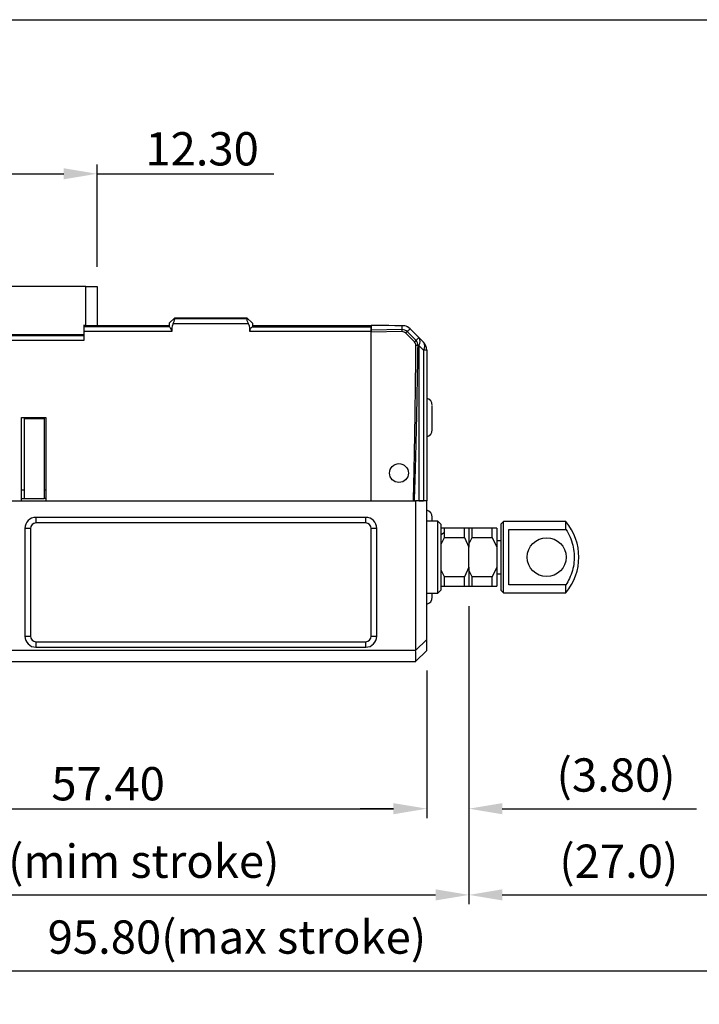
# Model space of a CAD drawing. Units: millimetres. Extents: x 0 to 254, y 0 to 159.
# Drawn here: x 78 to 139, y 70 to 159 of the extents above; entities that cross this region are included whole.
import ezdxf

# ---------------------------------------------------------------- set-up
doc = ezdxf.new("R2010")
doc.units = ezdxf.units.MM
doc.styles.add('USER2', font='SIMPLEX.SHX')
doc.dimstyles.new('BASE120', dxfattribs={"dimscale": 1.2, "dimtxt": 2.5, "dimasz": 2.5, "dimexe": 0.7, "dimexo": 1.5, "dimtad": 1, "dimzin": 1, "dimdsep": 46, "dimtxsty": 'USER2', "dimcen": 0, "dimclrd": 6, "dimclre": 6, "dimclrt": 3, "dimadec": 0, "dimazin": 0, "dimtfac": 1, "dimtofl": 0, "dimtmove": 0, "dimatfit": 3, "dimfxl": 1, "dimtolj": 1, "dimtzin": 0, "dimlwe": -1, "dimarcsym": 0})
doc.dimstyles.new('BASE120 inch', dxfattribs={"dimscale": 1.2, "dimtxt": 2.5, "dimasz": 2.5, "dimexe": 0.7, "dimexo": 1.5, "dimtad": 1, "dimlfac": 0.03937, "dimzin": 1, "dimdsep": 46, "dimtxsty": 'USER2', "dimcen": 0, "dimclrd": 6, "dimclre": 6, "dimclrt": 3, "dimadec": 0, "dimazin": 0, "dimtfac": 1, "dimtofl": 0, "dimtmove": 0, "dimatfit": 3, "dimfxl": 1, "dimtolj": 1, "dimtzin": 0, "dimlwe": -1, "dimarcsym": 0})

# ---------------------------------------------------------------- blocks, each defined once
blk = doc.blocks.new('*D60')
at = {"color": 6}
for p, q in [((49.708, 108.568), (49.708, 72.251)), ((145.508, 105.965), (145.508, 72.251))]:
    blk.add_line(p, q, dxfattribs=at)
at = {"color": 6, "lineweight": -2}
blk.add_line((52.708, 73.091), (142.508, 73.091), dxfattribs=at)
at = {"color": 6}
for points in [[(52.708, 73.591), (52.708, 72.591), (49.708, 73.091)], [(142.508, 73.591), (142.508, 72.591), (145.508, 73.091)]]:
    blk.add_solid(points, dxfattribs=at)
at = {"layer": 'Defpoints', "color": 0}
for p in [(49.708, 110.368), (145.508, 107.765), (145.508, 73.091)]:
    blk.add_point(p, dxfattribs=at)
at = {"color": 3, "insert": (97.608, 76.126), "char_height": 3, "attachment_point": 5, "style": 'USER2'}
blk.add_mtext('\\A1;95.80(max stroke)', dxfattribs=at)
blk = doc.blocks.new('*D73')
at = {"color": 6}
for p, q in [((118.508, 105.965), (118.508, 79.088)), ((49.708, 85.897), (49.708, 79.088))]:
    blk.add_line(p, q, dxfattribs=at)
at = {"color": 6, "lineweight": -2}
blk.add_line((52.708, 79.928), (115.508, 79.928), dxfattribs=at)
at = {"color": 6}
for points in [[(52.708, 80.428), (52.708, 79.428), (49.708, 79.928)], [(115.508, 80.428), (115.508, 79.428), (118.508, 79.928)]]:
    blk.add_solid(points, dxfattribs=at)
at = {"layer": 'Defpoints', "color": 0}
for p in [(118.508, 107.765), (49.708, 87.697), (118.508, 79.928)]:
    blk.add_point(p, dxfattribs=at)
at = {"color": 3, "insert": (84.108, 82.963), "char_height": 3, "attachment_point": 5, "style": 'USER2'}
blk.add_mtext('\\A1;68.80(mim stroke)', dxfattribs=at)
blk = doc.blocks.new('*D74')
at = {"color": 6}
for p, q in [((145.508, 105.965), (145.508, 79.088)), ((118.508, 81.728), (118.508, 80.768))]:
    blk.add_line(p, q, dxfattribs=at)
at = {"color": 6, "lineweight": -2}
blk.add_line((121.508, 79.928), (142.508, 79.928), dxfattribs=at)
at = {"color": 6}
for points in [[(121.508, 80.428), (121.508, 79.428), (118.508, 79.928)], [(142.508, 80.428), (142.508, 79.428), (145.508, 79.928)]]:
    blk.add_solid(points, dxfattribs=at)
at = {"layer": 'Defpoints', "color": 0}
for p in [(145.508, 107.765), (118.508, 79.928), (145.508, 79.928)]:
    blk.add_point(p, dxfattribs=at)
at = {"color": 3, "insert": (132.008, 82.963), "char_height": 3, "attachment_point": 5, "style": 'USER2'}
blk.add_mtext('\\A1;(27.0)', dxfattribs=at)
blk = doc.blocks.new('*D75')
at = {"color": 6}
for p, q in [((118.508, 105.965), (118.508, 86.857)), ((114.708, 89.497), (114.708, 88.537))]:
    blk.add_line(p, q, dxfattribs=at)
at = {"color": 6, "lineweight": -2}
for p, q in [((111.708, 87.697), (108.708, 87.697)), ((121.508, 87.697), (139.008, 87.697))]:
    blk.add_line(p, q, dxfattribs=at)
at = {"color": 6}
for points in [[(111.708, 88.197), (111.708, 87.197), (114.708, 87.697)], [(121.508, 88.197), (121.508, 87.197), (118.508, 87.697)]]:
    blk.add_solid(points, dxfattribs=at)
at = {"layer": 'Defpoints', "color": 0}
for p in [(118.508, 107.765), (114.708, 87.697), (118.508, 87.697)]:
    blk.add_point(p, dxfattribs=at)
at = {"color": 3, "insert": (131.758, 90.733), "char_height": 3, "attachment_point": 5, "style": 'USER2'}
blk.add_mtext('\\A1;(3.80)', dxfattribs=at)
blk = doc.blocks.new('*D76')
at = {"color": 6}
for p, q in [((57.308, 103.068), (57.308, 86.857)), ((114.708, 100.151), (114.708, 86.857))]:
    blk.add_line(p, q, dxfattribs=at)
at = {"color": 6, "lineweight": -2}
blk.add_line((60.308, 87.697), (111.708, 87.697), dxfattribs=at)
at = {"color": 6}
for points in [[(60.308, 88.197), (60.308, 87.197), (57.308, 87.697)], [(111.708, 88.197), (111.708, 87.197), (114.708, 87.697)]]:
    blk.add_solid(points, dxfattribs=at)
at = {"layer": 'Defpoints', "color": 0}
for p in [(57.308, 104.868), (114.708, 101.951), (114.708, 87.697)]:
    blk.add_point(p, dxfattribs=at)
at = {"color": 3, "insert": (86.008, 89.947), "char_height": 3, "attachment_point": 5, "style": 'USER2'}
blk.add_mtext('\\A1;57.40', dxfattribs=at)
blk = doc.blocks.new('*D66')
at = {"color": 6}
for p, q in [((72.708, 136.551), (72.708, 145.765)), ((85.008, 136.551), (85.008, 145.765))]:
    blk.add_line(p, q, dxfattribs=at)
at = {"color": 6, "lineweight": -2}
for p, q in [((75.708, 144.925), (82.008, 144.925)), ((85.008, 144.925), (100.936, 144.925))]:
    blk.add_line(p, q, dxfattribs=at)
at = {"color": 6}
for points in [[(75.708, 145.425), (75.708, 144.425), (72.708, 144.925)], [(82.008, 145.425), (82.008, 144.425), (85.008, 144.925)]]:
    blk.add_solid(points, dxfattribs=at)
at = {"layer": 'Defpoints', "color": 0}
for p in [(85.008, 144.925), (72.708, 134.751), (85.008, 134.751)]:
    blk.add_point(p, dxfattribs=at)
at = {"color": 3, "insert": (94.472, 147.175), "char_height": 3, "attachment_point": 5, "style": 'USER2'}
blk.add_mtext('\\A1;12.30', dxfattribs=at)

msp = doc.modelspace()

# ---------------------------------------------------------------- linework, layer by layer
at = {"color": 7, "linetype": 'Continuous', "lineweight": 25}
for p, q in [((84.008, 134.751), (73.708, 134.751)), ((84.008, 131.248), (84.008, 134.751)), ((85.008, 134.751), (85.008, 131.251)), ((92.008, 131.951), (91.508, 131.451)), ((98.654, 131.407), (91.862, 131.407)), ((92.008, 131.847), (92.008, 131.951)), ((92.008, 131.951), (98.508, 131.951)), ((98.508, 131.847), (92.008, 131.847)), ((99.008, 131.451), (98.508, 131.951)), ((84.003, 131.251), (83.789, 131.251)), ((91.509, 131.135), (83.808, 131.134)), ((83.808, 130.701), (83.808, 129.893)), ((91.742, 130.701), (83.808, 130.701)), ((84.008, 131.251), (91.508, 131.251)), ((91.737, 130.951), (91.67, 130.951)), ((91.737, 130.951), (91.742, 130.701)), ((98.774, 130.701), (98.778, 130.951)), ((109.708, 130.701), (98.774, 130.701)), ((98.778, 130.951), (98.846, 130.951)), ((99.007, 131.135), (109.708, 131.134)), ((99.008, 131.251), (109.708, 131.251)), ((109.708, 131.251), (109.708, 130.836)), ((112.494, 130.882), (109.708, 130.836)), ((109.708, 130.664), (109.708, 130.701)), ((112.496, 130.695), (109.708, 130.663)), ((109.708, 115.451), (109.708, 130.663)), ((112.494, 130.882), (112.494, 131.226)), ((113.61, 129.767), (112.81, 130.567)), ((113.742, 129.899), (112.942, 130.699)), ((113.165, 130.994), (113.201, 130.958)), ((113.201, 130.958), (114.001, 130.158)), ((68.308, 130.451), (83.808, 130.451)), ((83.808, 130.319), (72.708, 130.319)), ((83.808, 129.893), (72.708, 129.893)), ((114.001, 130.158), (114.415, 129.743)), ((114.001, 129.451), (113.925, 129.451)), ((114.001, 129.451), (114.001, 115.451)), ((114.415, 129.036), (114.001, 129.451)), ((114.415, 129.036), (114.415, 115.451)), ((114.632, 129.036), (114.415, 129.036)), ((114.708, 129.036), (114.632, 129.036)), ((114.708, 129.036), (114.708, 115.451)), ((78.208, 122.951), (80.408, 122.951)), ((78.208, 115.451), (78.208, 122.951)), ((78.458, 122.951), (78.458, 122.851)), ((78.458, 122.851), (78.458, 115.651)), ((80.258, 122.851), (78.458, 122.851)), ((80.258, 122.951), (80.258, 122.851)), ((80.258, 122.851), (80.258, 115.651)), ((80.408, 122.951), (80.408, 115.451)), ((78.208, 116.451), (78.458, 116.451)), ((80.258, 116.451), (80.408, 116.451)), ((72.008, 115.451), (113.708, 115.451)), ((72.708, 115.451), (78.208, 115.451)), ((78.208, 115.651), (78.458, 115.651)), ((78.458, 115.651), (80.258, 115.651)), ((80.408, 115.651), (80.258, 115.651)), ((80.408, 115.451), (109.708, 115.451)), ((113.509, 115.451), (113.598, 115.451)), ((113.708, 115.451), (113.708, 101.946)), ((114.708, 115.451), (113.708, 115.451)), ((114.001, 115.451), (114.415, 115.451)), ((114.708, 102.94), (114.708, 115.451)), ((109.208, 113.951), (79.508, 113.951)), ((79.508, 113.951), (79.508, 113.451)), ((109.208, 113.451), (109.208, 113.951)), ((115.708, 113.618), (114.708, 113.618)), ((116.008, 113.318), (115.708, 113.618)), ((115.708, 107.118), (115.708, 113.618)), ((78.508, 112.951), (78.508, 103.251)), ((79.008, 112.951), (78.508, 112.951)), ((79.008, 112.951), (79.008, 103.251)), ((109.208, 113.451), (79.508, 113.451)), ((110.208, 112.951), (109.708, 112.951)), ((109.708, 103.251), (109.708, 112.951)), ((110.208, 103.251), (110.208, 112.951)), ((116.008, 113.299), (116.008, 113.318)), ((116.008, 107.418), (116.008, 113.299)), ((116.308, 112.971), (116.008, 112.971)), ((118.108, 112.971), (116.308, 112.971)), ((116.308, 112.596), (116.308, 112.971)), ((118.508, 112.971), (118.108, 112.971)), ((118.108, 112.142), (118.108, 112.971)), ((118.807, 112.971), (118.507, 112.971)), ((120.607, 112.971), (118.807, 112.971)), ((118.807, 112.596), (118.807, 112.971)), ((121.007, 112.971), (120.607, 112.971)), ((120.607, 112.142), (120.607, 112.971)), ((121.607, 113.568), (121.407, 113.368)), ((121.407, 107.368), (121.407, 113.368)), ((127.249, 113.568), (121.607, 113.568)), ((121.607, 107.168), (121.607, 113.568)), ((122.107, 112.866), (127.249, 112.866)), ((122.107, 107.87), (122.107, 112.866)), ((127.249, 112.866), (127.249, 113.568)), ((116.308, 112.596), (116.008, 112.384)), ((116.008, 111.529), (116.308, 112.143)), ((116.308, 112.143), (116.308, 112.596)), ((116.308, 112.142), (118.108, 112.142)), ((118.108, 112.142), (118.508, 111.256)), ((118.507, 111.529), (118.807, 112.143)), ((118.807, 112.143), (118.807, 112.596)), ((118.807, 112.142), (120.607, 112.142)), ((120.607, 112.142), (121.007, 111.256)), ((116.309, 108.595), (116.009, 109.208)), ((118.508, 109.481), (118.108, 108.594)), ((118.808, 108.595), (118.508, 109.208)), ((121.007, 109.481), (120.607, 108.594)), ((118.108, 108.594), (116.308, 108.594)), ((116.309, 107.765), (116.309, 108.594)), ((118.108, 107.765), (118.108, 108.594)), ((120.607, 108.594), (118.807, 108.594)), ((118.808, 107.765), (118.808, 108.594)), ((120.607, 107.765), (120.607, 108.594)), ((115.708, 107.118), (116.008, 107.418)), ((116.009, 107.765), (116.309, 107.765)), ((116.308, 107.765), (118.108, 107.765)), ((118.108, 107.765), (118.508, 107.765)), ((118.508, 107.765), (118.808, 107.765)), ((118.807, 107.765), (120.607, 107.765)), ((120.607, 107.765), (121.007, 107.765)), ((127.249, 107.87), (122.107, 107.87)), ((127.249, 107.168), (127.249, 107.87)), ((114.708, 107.118), (115.708, 107.118)), ((121.407, 107.368), (121.607, 107.168)), ((121.607, 107.168), (127.249, 107.168)), ((78.508, 103.251), (79.008, 103.251)), ((109.708, 103.251), (110.208, 103.251)), ((79.508, 102.751), (79.508, 102.251)), ((79.508, 102.751), (109.208, 102.751)), ((79.508, 102.251), (109.208, 102.251)), ((109.208, 102.251), (109.208, 102.751)), ((113.708, 101.946), (114.708, 102.94)), ((113.708, 101.946), (72.008, 101.951)), ((113.708, 100.95), (114.708, 101.951)), ((70.758, 100.951), (82.483, 100.951)), ((72.008, 100.951), (113.708, 100.951)), ((82.483, 100.951), (83.483, 100.951)), ((83.483, 100.951), (111.833, 100.951)), ((111.833, 100.951), (112.833, 100.951))]:
    msp.add_line(p, q, dxfattribs=at)
for p, q in [((121.007, 111.868), (121.407, 111.868)), ((118.508, 109.481), (118.508, 111.256)), ((121.007, 108.868), (121.407, 108.868))]:
    msp.add_line(p, q)
at = {"color": 4}
msp.add_lwpolyline([(0, 158.814), (253.935, 158.814), (253.935, 0), (0, 0)], close=True, dxfattribs=at)
at = {"color": 7, "linetype": 'Continuous', "lineweight": 25, "flags": 128}
for points in [[(112.494, 131.226), (111.843, 131.232), (111.278, 131.237), (110.799, 131.241), (110.406, 131.244), (110.101, 131.247), (109.883, 131.249), (109.752, 131.25), (109.708, 131.251)], [(112.81, 130.567), (112.828, 130.585), (112.846, 130.603), (112.863, 130.62), (112.88, 130.637), (112.897, 130.654), (112.913, 130.67), (112.928, 130.685), (112.942, 130.699)], [(112.994, 130.751), (112.988, 130.744), (112.981, 130.738), (112.975, 130.732), (112.969, 130.725), (112.962, 130.719), (112.956, 130.712), (112.949, 130.706), (112.942, 130.699)], [(113.201, 130.958), (113.197, 130.954), (113.187, 130.944), (113.17, 130.927), (113.147, 130.904), (113.117, 130.874), (113.082, 130.838), (113.04, 130.797), (112.994, 130.751)], [(113.61, 129.767), (113.628, 129.785), (113.646, 129.803), (113.663, 129.82), (113.681, 129.837), (113.697, 129.854), (113.713, 129.87), (113.728, 129.885), (113.742, 129.899)], [(113.742, 129.899), (113.749, 129.906), (113.756, 129.912), (113.762, 129.919), (113.769, 129.925), (113.775, 129.932), (113.781, 129.938), (113.788, 129.944), (113.794, 129.951)], [(113.794, 129.951), (113.84, 129.997), (113.882, 130.038), (113.917, 130.074), (113.947, 130.104), (113.97, 130.127), (113.987, 130.144), (113.997, 130.154), (114.001, 130.158)]]:
    msp.add_lwpolyline(points, dxfattribs=at)
at = {"color": 7, "linetype": 'Continuous', "lineweight": 25}
for centre, radius in [((112.208, 117.951), 0.85), ((125.507, 110.368), 1.75)]:
    msp.add_circle(centre, radius, dxfattribs=at)
for centre, radius, start, end in [((112.5, 130.257), 0.625, 44.99969, 90.61958), ((84.96, 130.403), 27.538, 0.60837, 0.99727), ((112.494, 130.251), 1, 45, 76.83056), ((112.67, 130.499), 0.7, 45, 66.19768), ((113.3, 129.457), 0.625, 359.38089, 45.00054), ((113.493, 129.804), 0.619, 325.14294, 34.85706), ((113.907, 129.39), 0.619, 325.14389, 34.85611), ((113.708, 129.036), 1, 0, 45), ((113.45, 102.171), 27.284, 89.0015, 89.39401), ((114.558, 124.051), 0.65, 0, 76.65764), ((114.558, 121.851), 0.65, 283.34236, 0), ((114.558, 113.959), 0.65, 0, 76.65764), ((79.508, 112.951), 1, 90, 180), ((109.208, 112.951), 1, 0, 90), ((79.508, 112.951), 0.5, 90, 180), ((109.208, 112.951), 0.5, 0, 90), ((123.407, 110.368), 5, 320.20818, 39.79182), ((114.558, 106.759), 0.65, 283.34236, 0), ((79.508, 103.251), 1, 180, 270), ((79.508, 103.251), 0.5, 180, 270), ((109.208, 103.251), 1, 270, 0), ((109.208, 103.251), 0.5, 270, 0)]:
    msp.add_arc(centre, radius, start, end, dxfattribs=at)
for points, knots in [([(84.008, 134.751), (84.139, 134.751), (84.401, 134.751), (84.732, 134.751), (84.963, 134.751), (84.993, 134.751), (85.008, 134.751)], [0, 0, 0, 0, 0.25, 0.5, 0.75, 1, 1, 1, 1]), ([(91.508, 131.451), (91.508, 131.446), (91.508, 131.438), (91.508, 131.37), (91.509, 131.269), (91.509, 131.18), (91.509, 131.135)], [0, 0, 0, 0, 0.249826, 0.499768, 0.749827, 1, 1, 1, 1]), ([(91.862, 131.407), (91.825, 131.332), (91.755, 131.187), (91.743, 131.027), (91.737, 130.951)], [0, 0, 0, 0, 0.5233143, 1, 1, 1, 1]), ([(91.862, 131.407), (91.884, 131.453), (91.928, 131.543), (91.973, 131.67), (92.002, 131.777), (92.006, 131.824), (92.008, 131.847)], [0, 0, 0, 0, 0.268332, 0.522065, 0.764688, 1, 1, 1, 1]), ([(98.508, 131.951), (98.508, 131.946), (98.508, 131.937), (98.508, 131.877), (98.508, 131.847)], [0, 0, 0, 0, 0.500008, 1, 1, 1, 1]), ([(98.654, 131.407), (98.632, 131.453), (98.588, 131.543), (98.543, 131.67), (98.513, 131.777), (98.51, 131.824), (98.508, 131.847)], [0, 0, 0, 0, 0.268399, 0.522178, 0.764747, 1, 1, 1, 1]), ([(98.778, 130.951), (98.773, 131.027), (98.761, 131.187), (98.69, 131.332), (98.654, 131.407)], [0, 0, 0, 0, 0.479314, 1, 1, 1, 1]), ([(99.008, 131.451), (99.008, 131.446), (99.008, 131.438), (99.008, 131.37), (99.007, 131.269), (99.007, 131.18), (99.007, 131.135)], [0, 0, 0, 0, 0.249884, 0.499845, 0.749883, 1, 1, 1, 1]), ([(83.808, 131.241), (83.808, 131.242), (83.808, 131.243), (83.808, 131.175), (83.808, 131.134)], [0, 0, 0, 0, 0.397291, 1, 1, 1, 1]), ([(83.808, 131.134), (83.808, 131.111), (83.808, 131.063), (83.808, 130.957), (83.808, 130.834), (83.808, 130.746), (83.808, 130.701)], [0, 0, 0, 0, 0.25, 0.500001, 0.750001, 1, 1, 1, 1]), ([(91.67, 130.951), (91.647, 130.985), (91.597, 131.062), (91.54, 131.109), (91.509, 131.135)], [0, 0, 0, 0, 0.453789, 1, 1, 1, 1]), ([(91.742, 130.701), (91.738, 130.745), (91.729, 130.837), (91.69, 130.912), (91.67, 130.951)], [0, 0, 0, 0, 0.478114, 1, 1, 1, 1]), ([(98.774, 130.701), (98.778, 130.746), (98.786, 130.838), (98.826, 130.912), (98.846, 130.951)], [0, 0, 0, 0, 0.484269, 1, 1, 1, 1]), ([(98.846, 130.951), (98.866, 130.981), (98.916, 131.058), (98.973, 131.106), (99.007, 131.135)], [0, 0, 0, 0, 0.395706, 1, 1, 1, 1]), ([(109.708, 130.782), (109.708, 130.799), (109.708, 130.86), (109.708, 130.957), (109.708, 131.063), (109.708, 131.111), (109.708, 131.134)], [0, 0, 0, 0, 0.113875, 0.409249, 0.704625, 1, 1, 1, 1]), ([(109.708, 130.836), (109.708, 130.807), (109.708, 130.754), (109.708, 130.691), (109.708, 130.663)], [0, 0, 0, 0, 0.546133, 1, 1, 1, 1]), ([(112.722, 131.224), (112.719, 131.224), (112.714, 131.224), (112.676, 131.225), (112.621, 131.225), (112.556, 131.226), (112.513, 131.226), (112.494, 131.226)], [0, 0, 0, 0, 0.20953, 0.41906, 0.62859, 0.838117, 1, 1, 1, 1]), ([(112.81, 130.567), (112.765, 130.604), (112.673, 130.679), (112.555, 130.69), (112.496, 130.695)], [0, 0, 0, 0, 0.500002, 1, 1, 1, 1]), ([(113.739, 129.453), (113.733, 129.512), (113.722, 129.63), (113.648, 129.721), (113.61, 129.767)], [0, 0, 0, 0, 0.499999, 1, 1, 1, 1]), ([(113.509, 115.451), (113.521, 115.913), (113.548, 116.906), (113.582, 118.498), (113.615, 120.294), (113.648, 122.295), (113.679, 124.499), (113.71, 126.908), (113.729, 128.582), (113.739, 129.453)], [0, 0, 0, 0, 0.099116, 0.212811, 0.341086, 0.483942, 0.641379, 0.813398, 1, 1, 1, 1]), ([(113.598, 115.451), (113.615, 115.897), (113.651, 116.862), (113.699, 118.421), (113.747, 120.201), (113.793, 122.201), (113.839, 124.421), (113.884, 126.862), (113.911, 128.563), (113.925, 129.451)], [0, 0, 0, 0, 0.095634, 0.207006, 0.334119, 0.476974, 0.635572, 0.809914, 1, 1, 1, 1]), ([(115.208, 123.706), (115.208, 123.801), (115.208, 123.915), (115.208, 123.966), (115.208, 123.974)], [0, 0, 0, 0, 0.834034, 1, 1, 1, 1]), ([(115.208, 121.851), (115.208, 121.853), (115.208, 121.858), (115.208, 121.94), (115.208, 122.131), (115.208, 122.423), (115.208, 122.695), (115.208, 122.919), (115.208, 123.144), (115.208, 123.425), (115.208, 123.596), (115.208, 123.706)], [0, 0, 0, 0, 0.0867487, 0.1737048, 0.3333334, 0.4929621, 0.5797107, 0.6666667, 0.7534154, 0.8403714, 1, 1, 1, 1]), ([(115.208, 113.609), (115.208, 113.611), (115.208, 113.728), (115.208, 113.839), (115.208, 113.935), (115.208, 113.964), (115.208, 113.957), (115.208, 113.956)], [0, 0, 0, 0, 0.007482, 0.466373, 0.715753, 0.965729, 1, 1, 1, 1]), ([(118.508, 112.971), (118.508, 112.89), (118.508, 112.729), (118.508, 112.328), (118.508, 111.837), (118.508, 111.45), (118.508, 111.256)], [0, 0, 0, 0, 0.25, 0.5, 0.75, 1, 1, 1, 1]), ([(121.007, 112.971), (121.007, 112.89), (121.007, 112.729), (121.007, 112.328), (121.007, 111.837), (121.007, 111.45), (121.007, 109.481)], [0, 0, 0, 0, 0.25, 0.5, 0.75, 1, 1, 1, 1]), ([(127.249, 112.866), (127.379, 112.643), (127.638, 112.197), (127.88, 111.458), (127.999, 110.693), (127.99, 109.916), (127.847, 109.155), (127.601, 108.463), (127.359, 108.056), (127.249, 107.87)], [0, 0, 0, 0, 0.146288, 0.292577, 0.438866, 0.585155, 0.731443, 0.877732, 1, 1, 1, 1]), ([(118.508, 109.481), (118.508, 109.287), (118.508, 108.899), (118.508, 108.409), (118.508, 108.007), (118.508, 107.846), (118.508, 107.765)], [0, 0, 0, 0, 0.25, 0.5, 0.75, 1, 1, 1, 1]), ([(121.007, 109.481), (121.007, 109.287), (121.007, 108.899), (121.007, 108.409), (121.007, 108.007), (121.007, 107.846), (121.007, 107.765)], [0, 0, 0, 0, 0.25, 0.5, 0.75, 1, 1, 1, 1]), ([(115.208, 106.759), (115.208, 106.761), (115.208, 106.765), (115.208, 106.852), (115.208, 106.962), (115.208, 107.092), (115.208, 107.109)], [0, 0, 0, 0, 0.2430592, 0.4866996, 0.9339594, 1, 1, 1, 1]), ([(114.708, 101.951), (114.707, 101.961), (114.707, 101.977), (114.707, 102.098), (114.708, 102.211), (114.707, 102.352), (114.707, 102.589), (114.707, 102.795), (114.708, 102.94)], [0, 0, 0, 0, 0.272205, 0.386675, 0.5, 0.613303, 0.727794, 1, 1, 1, 1]), ([(113.708, 100.951), (113.71, 100.956), (113.714, 100.966), (113.73, 101.056), (113.74, 101.243), (113.724, 101.566), (113.713, 101.818), (113.708, 101.946)], [0, 0, 0, 0, 0.1448322, 0.2756566, 0.5153748, 0.7547139, 1, 1, 1, 1])]:
    msp.add_open_spline(points, degree=3, knots=knots, dxfattribs=at)
msp.add_open_spline([(109.708, 131.134), (109.708, 131.168), (109.708, 131.235), (109.708, 131.245), (109.708, 131.251)], degree=3, dxfattribs=at)

# ---------------------------------------------------------------- dimensions: what is measured, and where the dimension line sits
for base, p1, p2, picture, middle in [((85.008, 144.925), (72.708, 134.751), (85.008, 134.751), '*D66', (94.472, 147.175)), ((114.708, 87.697), (57.308, 104.868), (114.708, 101.951), '*D76', (86.008, 89.947))]:
    dim = msp.add_linear_dim(base=base, p1=p1, p2=p2, dimstyle='BASE120')
    dim.commit()
    dim.dimension.update_dxf_attribs({"geometry": picture, "text_midpoint": middle})
for base, p1, p2, text, dimstyle, picture, middle in [((145.508, 73.091), (49.708, 110.368), (145.508, 107.765), '95.80(max stroke)', 'BASE120 inch', '*D60', (97.608, 76.126)), ((118.508, 79.928), (49.708, 87.697), (118.508, 107.765), '68.80(mim stroke)', 'BASE120', '*D73', (84.108, 82.963)), ((118.508, 87.697), (114.708, 87.697), (118.508, 107.765), '(<>)', 'BASE120', '*D75', (131.758, 90.733)), ((145.508, 79.928), (118.508, 79.928), (145.508, 107.765), '(27.0)', 'BASE120', '*D74', (132.008, 82.963))]:
    dim = msp.add_linear_dim(base=base, p1=p1, p2=p2, text=text, dimstyle=dimstyle)
    dim.commit()
    dim.dimension.update_dxf_attribs({"geometry": picture, "text_midpoint": middle})

doc.saveas('drawing.dxf')
